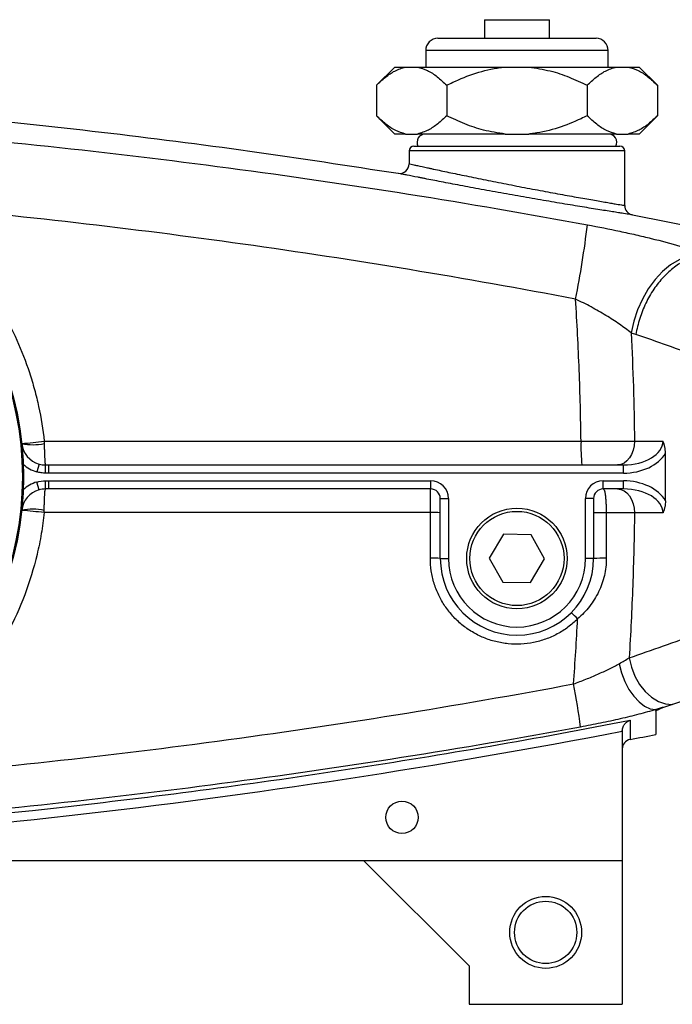
# Model space of a CAD drawing. Units: inches. Extents: x -42.7 to 38.5, y -16.9 to 27.5.
# Drawn here: x -35.5 to -30.1, y 1.3 to 9.3 of the extents above; entities that cross this region are included whole.
import ezdxf

# ---------------------------------------------------------------- set-up
doc = ezdxf.new("R2010")
doc.units = ezdxf.units.IN
doc.header["$MEASUREMENT"] = 0

msp = doc.modelspace()

# ---------------------------------------------------------------- linework, layer by layer
at = {"color": 7, "linetype": 'Continuous', "lineweight": 25}
for p, q in [((-31.6923, 9.3428), (-31.6923, 9.1899)), ((-31.6923, 9.3428), (-31.252, 9.3428)), ((-31.252, 9.3428), (-31.1573, 9.3428)), ((-31.1573, 9.1899), (-31.1573, 9.3428)), ((-32.0748, 9.1899), (-30.7748, 9.1899)), ((-32.1748, 9.0899), (-32.1748, 8.954)), ((-30.6748, 8.954), (-30.6748, 9.0899)), ((-32.4295, 8.954), (-32.5795, 8.804)), ((-32.4295, 8.954), (-32.3394, 8.954)), ((-32.3394, 8.954), (-32.2423, 8.954)), ((-32.2423, 8.954), (-31.5219, 8.954)), ((-31.5219, 8.954), (-31.3277, 8.954)), ((-31.3277, 8.954), (-30.6073, 8.954)), ((-30.6073, 8.954), (-30.5103, 8.954)), ((-30.5103, 8.954), (-30.4201, 8.954)), ((-30.2701, 8.804), (-30.4201, 8.954)), ((-32.5795, 8.804), (-32.5795, 8.554)), ((-32.0022, 8.804), (-32.0022, 8.554)), ((-30.8475, 8.804), (-30.8475, 8.554)), ((-30.2701, 8.804), (-30.2701, 8.554)), ((-32.5795, 8.554), (-32.4295, 8.404)), ((-30.4201, 8.404), (-30.2701, 8.554)), ((-32.3394, 8.404), (-32.4295, 8.404)), ((-32.3394, 8.404), (-32.2423, 8.404)), ((-31.5219, 8.404), (-32.2423, 8.404)), ((-31.5219, 8.404), (-31.3277, 8.404)), ((-30.6073, 8.404), (-31.3277, 8.404)), ((-30.6073, 8.404), (-30.5103, 8.404)), ((-30.4201, 8.404), (-30.5103, 8.404)), ((-32.3106, 8.2646), (-32.3106, 8.1589)), ((-32.2713, 8.304), (-30.5784, 8.304)), ((-30.539, 7.8172), (-30.539, 8.2646)), ((-30.4585, 5.8827), (-30.224, 5.8827)), ((-30.2044, 5.3919), (-30.2044, 5.7829)), ((-35.3524, 5.6933), (-35.3707, 5.6289)), ((-35.2988, 5.6189), (-35.2988, 5.6859)), ((-35.2735, 5.6859), (-35.2709, 5.6859)), ((-35.2709, 5.6189), (-35.2709, 5.6859)), ((-35.2709, 5.6859), (-30.5497, 5.6859)), ((-30.5497, 5.6189), (-30.5497, 5.6859)), ((-35.2709, 5.6189), (-35.2988, 5.6189)), ((-30.5497, 5.6189), (-35.2709, 5.6189)), ((-35.3527, 5.4815), (-35.371, 5.5458)), ((-35.2988, 5.5559), (-35.2708, 5.5559)), ((-35.2988, 5.489), (-35.2988, 5.5559)), ((-35.2708, 5.5559), (-32.1335, 5.5559)), ((-35.2708, 5.489), (-35.2708, 5.5559)), ((-32.1335, 5.489), (-32.1335, 5.5559)), ((-30.7162, 5.5559), (-30.5497, 5.5559)), ((-30.7162, 5.489), (-30.7162, 5.5559)), ((-30.5497, 5.489), (-30.5497, 5.5559)), ((-35.2708, 5.489), (-35.2988, 5.489)), ((-32.1335, 5.489), (-35.2708, 5.489)), ((-30.5497, 5.489), (-30.7162, 5.489)), ((-32.0547, 4.9181), (-32.0547, 5.4103)), ((-32.0547, 5.4103), (-31.9878, 5.4103)), ((-31.9878, 5.4103), (-31.9878, 4.9181)), ((-30.8618, 4.9181), (-30.8618, 5.4103)), ((-30.7949, 5.4103), (-30.8618, 5.4103)), ((-30.7949, 5.4103), (-30.7949, 4.9181)), ((-30.224, 5.2922), (-30.4585, 5.2922)), ((-31.5358, 5.1165), (-31.6521, 4.9212)), ((-31.3085, 5.1134), (-31.5358, 5.1165)), ((-31.1975, 4.9151), (-31.3085, 5.1134)), ((-32.0547, 4.9181), (-31.9878, 4.9181)), ((-31.6521, 4.9212), (-31.5411, 4.7228)), ((-31.3138, 4.7198), (-31.1975, 4.9151)), ((-30.7949, 4.9181), (-30.8618, 4.9181)), ((-31.5411, 4.7228), (-31.3138, 4.7198)), ((-30.5587, 3.4971), (-30.5587, 2.4378)), ((-39.6925, 2.4378), (-30.5587, 2.4378)), ((-31.8185, 1.5717), (-32.6847, 2.4378)), ((-30.5587, 2.4378), (-30.5587, 1.2567)), ((-31.8185, 1.5717), (-31.8185, 1.2567)), ((-31.8185, 1.2567), (-30.5587, 1.2567))]:
    msp.add_line(p, q, dxfattribs=at)
at = {"color": 8, "linetype": 'Continuous', "lineweight": 25}
for p, q in [((-30.6748, 9.0899), (-32.1748, 9.0899)), ((-30.539, 8.2646), (-32.3106, 8.2646)), ((-35.2988, 5.6859), (-35.2735, 5.6859))]:
    msp.add_line(p, q, dxfattribs=at)
at = {"color": 7, "linetype": 'Continuous', "lineweight": 25, "flags": 128}
for points in [[(-29.8793, 7.4204), (-29.9493, 7.4182), (-30.0207, 7.402), (-30.092, 7.372), (-30.1615, 7.329), (-30.2278, 7.2738), (-30.2894, 7.2078), (-30.3451, 7.1322), (-30.3935, 7.0488), (-30.4336, 6.9593), (-30.4646, 6.8658), (-30.4858, 6.7701)], [(-35.3099, 5.8802), (-34.9164, 5.8802), (-33.3427, 5.8802), (-30.8981, 5.8801)], [(-30.4585, 5.8827), (-30.4612, 5.8443), (-30.4691, 5.8074), (-30.482, 5.7733), (-30.4993, 5.7435), (-30.5204, 5.719), (-30.5444, 5.7008), (-30.5705, 5.6896), (-30.5977, 5.6859)], [(-30.5977, 5.489), (-30.5705, 5.4852), (-30.5444, 5.474), (-30.5204, 5.4558), (-30.4993, 5.4313), (-30.482, 5.4015), (-30.4691, 5.3675), (-30.4612, 5.3306), (-30.4585, 5.2922)], [(-32.1364, 5.2947), (-32.4482, 5.2947), (-34.0219, 5.2947), (-35.3099, 5.2947)], [(-30.5848, 4.0539), (-30.5654, 3.9798), (-30.5382, 3.9087), (-30.5041, 3.8434), (-30.4645, 3.7863), (-30.421, 3.7396), (-30.375, 3.705), (-30.3285, 3.6839), (-30.2831, 3.6771)], [(-30.5027, 4.1021), (-30.4841, 4.0254), (-30.4549, 3.9518), (-30.4164, 3.8843), (-30.3701, 3.8256), (-30.3179, 3.7781), (-30.2619, 3.7438), (-30.2044, 3.724), (-30.1477, 3.7196)]]:
    msp.add_lwpolyline(points, dxfattribs=at)
at = {"color": 7, "linetype": 'Continuous', "lineweight": 25}
for centre, radius in [((-38.0784, 5.5874), 2.5977), ((-38.0784, 5.5874), 2.5888), ((-31.4248, 4.9181), 0.4128), ((-31.4248, 4.9181), 0.3869), ((-32.3697, 2.7922), 0.1329), ((-31.1886, 1.8473), 0.2953), ((-31.1886, 1.8473), 0.2559)]:
    msp.add_circle(centre, radius, dxfattribs=at)
for centre, radius, start, end in [((-32.0748, 9.0899), 0.1, 90, 180), ((-30.7748, 9.0899), 0.1, 0, 90), ((-32.1768, 8.3351), 0.0689, 90, 206.83538), ((-30.6729, 8.3351), 0.0689, 333.16462, 90), ((-32.2713, 8.2646), 0.0394, 90, 180), ((-30.5784, 8.2646), 0.0394, 0, 90), ((-38.0784, 5.5874), 2.5984, 236.55623, 123.44377), ((-32.3894, 8.1589), 0.0787, 260.90311, 0), ((-30.4603, 7.8172), 0.0787, 180, 259.00475), ((-38.8805, 8.6325), 8.0941, 348.71047, 353.08772), ((-35.8996, 10.9977), 5.1514, 274.51055, 276.57408), ((-35.2987, 5.8827), 0.1969, 186.06368, 254.173), ((-35.4021, 6.3154), 0.4628, 258.4897, 281.5103), ((-29.5931, 5.8321), 1.3059, 177.88966, 186.42807), ((-35.2987, 5.8827), 0.2638, 225.96283, 254.173), ((-35.2987, 5.2922), 0.2638, 105.89764, 134.03717), ((-32.1335, 5.4103), 0.1457, 0, 90), ((-30.7162, 5.4103), 0.1457, 90, 180), ((-35.2987, 5.2922), 0.1969, 105.89764, 173.93632), ((-32.1335, 5.4103), 0.0787, 0, 90), ((-30.7162, 5.4103), 0.0787, 90, 180), ((-35.4021, 4.8595), 0.4628, 78.48971, 101.51029), ((-35.901, 0.1639), 5.1648, 83.42722, 85.48542), ((-32.1155, 3.6997), 1.5951, 87.81724, 90.75135), ((-30.723, 1.9471), 3.3467, 89.46149, 91.23096), ((-32.1155, 4.218), 0.7028, 85.0399, 91.70448), ((-31.4248, 4.9181), 0.6299, 180, 0), ((-31.4248, 4.9181), 0.563, 180, 0), ((-30.7225, 3.383), 1.5368, 88.80288, 92.70138), ((-32.1792, 3.1906), 1.7567, 44.49138, 46.89865), ((-35.8803, 2.9142), 5.0161, 7.09119, 11.19388), ((-30.4799, 3.3539), 0.0787, 100.97582, 180)]:
    msp.add_arc(centre, radius, start, end, dxfattribs=at)
for centre, major_axis, ratio, start_param, end_param in [((-30.5497, 5.8827), (0.3257, 0), 0.604365, 4.712389, 6.283185), ((-30.5497, 5.8827), (0.373, 0), 0.707107, 4.712389, 5.895228), ((-30.5497, 5.2922), (-0.373, 0), 0.707107, 3.52955, 4.712389), ((-30.5497, 5.2922), (0.3257, 0), 0.604365, 0, 1.570796)]:
    msp.add_ellipse(centre, major_axis=major_axis, ratio=ratio, start_param=start_param, end_param=end_param, dxfattribs=at)
for points, knots in [([(-32.5795, 8.804), (-32.5553, 8.8268), (-32.5065, 8.8727), (-32.4265, 8.9279), (-32.3695, 8.9449), (-32.3394, 8.954)], [0, 0, 0, 0, 0.318091, 0.639166, 1, 1, 1, 1]), ([(-32.2423, 8.954), (-32.2149, 8.946), (-32.1596, 8.9299), (-32.0792, 8.8764), (-32.0279, 8.8282), (-32.0022, 8.804)], [0, 0, 0, 0, 0.3277559, 0.6622341, 1, 1, 1, 1]), ([(-32.0022, 8.804), (-31.9854, 8.8122), (-31.9081, 8.8501), (-31.7638, 8.9079), (-31.6172, 8.9436), (-31.5353, 8.9525), (-31.5219, 8.954)], [0, 0, 0, 0, 0.110663, 0.511179, 0.919952, 1, 1, 1, 1]), ([(-31.3277, 8.954), (-31.2682, 8.9451), (-31.1552, 8.9282), (-30.9949, 8.8734), (-30.8968, 8.8272), (-30.8475, 8.804)], [0, 0, 0, 0, 0.356659, 0.676486, 1, 1, 1, 1]), ([(-30.8475, 8.804), (-30.8232, 8.8268), (-30.7745, 8.8727), (-30.6944, 8.9279), (-30.6375, 8.9449), (-30.6073, 8.954)], [0, 0, 0, 0, 0.3180906, 0.6391664, 1, 1, 1, 1]), ([(-30.5103, 8.954), (-30.4829, 8.946), (-30.4276, 8.9299), (-30.3472, 8.8764), (-30.2959, 8.8282), (-30.2701, 8.804)], [0, 0, 0, 0, 0.3277559, 0.6622341, 1, 1, 1, 1]), ([(-39.7987, 8.7871), (-39.5952, 8.7817), (-38.8696, 8.7623), (-37.6237, 8.6857), (-36.1738, 8.5672), (-34.839, 8.4234), (-33.6181, 8.2684), (-32.8073, 8.1436), (-32.4018, 8.0812)], [0, 0, 0, 0, 0.082109, 0.292849, 0.503514, 0.66901, 0.834499, 1, 1, 1, 1]), ([(-32.3394, 8.404), (-32.3668, 8.4119), (-32.4221, 8.428), (-32.5025, 8.4816), (-32.5538, 8.5297), (-32.5795, 8.554)], [0, 0, 0, 0, 0.327756, 0.662234, 1, 1, 1, 1]), ([(-32.0022, 8.554), (-32.0264, 8.5311), (-32.0752, 8.4852), (-32.1552, 8.4301), (-32.2122, 8.413), (-32.2423, 8.404)], [0, 0, 0, 0, 0.318091, 0.639166, 1, 1, 1, 1]), ([(-31.5219, 8.404), (-31.5815, 8.4129), (-31.6945, 8.4297), (-31.8547, 8.4845), (-31.9528, 8.5307), (-32.0022, 8.554)], [0, 0, 0, 0, 0.356659, 0.676486, 1, 1, 1, 1]), ([(-30.8475, 8.554), (-30.8642, 8.5458), (-30.9416, 8.5078), (-31.0858, 8.45), (-31.2324, 8.4144), (-31.3143, 8.4054), (-31.3277, 8.404)], [0, 0, 0, 0, 0.110663, 0.511179, 0.919952, 1, 1, 1, 1]), ([(-30.6073, 8.404), (-30.6347, 8.4119), (-30.69, 8.428), (-30.7704, 8.4816), (-30.8217, 8.5297), (-30.8475, 8.554)], [0, 0, 0, 0, 0.327756, 0.662234, 1, 1, 1, 1]), ([(-30.2701, 8.554), (-30.2944, 8.5311), (-30.3431, 8.4852), (-30.4232, 8.4301), (-30.4801, 8.413), (-30.5103, 8.404)], [0, 0, 0, 0, 0.318091, 0.639166, 1, 1, 1, 1]), ([(-36.7648, 8.4431), (-36.2686, 8.4029), (-35.7729, 8.3564), (-34.7828, 8.2508), (-34.2883, 8.1916), (-32.8078, 7.9953), (-31.8246, 7.8393), (-30.8453, 7.6584)], [0, 0, 0, 0, 0.25, 0.25, 0.5, 0.5, 1, 1, 1, 1]), ([(-32.3106, 8.1589), (-32.3106, 8.1589), (-32.3048, 8.1576), (-32.2876, 8.1539), (-32.2805, 8.1523), (-32.2634, 8.1486), (-32.2533, 8.1464), (-32.2195, 8.1391), (-32.192, 8.1331), (-32.1515, 8.1244), (-32.143, 8.1226), (-32.1256, 8.1189), (-32.1165, 8.117), (-32.0886, 8.111), (-32.0691, 8.1069), (-32.0077, 8.0939), (-31.9631, 8.0846), (-31.8905, 8.0695), (-31.8655, 8.0644), (-31.8148, 8.054), (-31.7629, 8.0434), (-31.7089, 8.0325), (-31.6538, 8.0215), (-31.6256, 8.0159), (-31.5408, 7.9991), (-31.4839, 7.988), (-31.398, 7.9714), (-31.3693, 7.9659), (-31.3116, 7.9549), (-31.283, 7.9495), (-31.1985, 7.9336), (-31.1435, 7.9235), (-31.0634, 7.9088), (-31.0369, 7.9039), (-30.9856, 7.8947), (-30.9608, 7.8902), (-30.8887, 7.8773), (-30.8438, 7.8694), (-30.7813, 7.8585), (-30.7616, 7.8551), (-30.7245, 7.8487), (-30.7071, 7.8457), (-30.6747, 7.8401), (-30.6596, 7.8375), (-30.6318, 7.8328), (-30.6191, 7.8306), (-30.5851, 7.8249), (-30.5681, 7.822), (-30.5508, 7.8191), (-30.5464, 7.8184), (-30.5405, 7.8174), (-30.539, 7.8172), (-30.539, 7.8172)], [0, 0, 0, 0, 0.0625, 0.0625, 0.09375, 0.09375, 0.125, 0.125, 0.1875, 0.1875, 0.203125, 0.203125, 0.21875, 0.21875, 0.25, 0.25, 0.3125, 0.3125, 0.34375, 0.34375, 0.375, 0.40625, 0.40625, 0.4375, 0.4375, 0.5, 0.5, 0.53125, 0.53125, 0.5625, 0.5625, 0.625, 0.625, 0.65625, 0.65625, 0.6875, 0.6875, 0.75, 0.75, 0.78125, 0.78125, 0.8125, 0.8125, 0.84375, 0.84375, 0.875, 0.875, 0.9375, 0.9375, 0.96875, 0.96875, 1, 1, 1, 1]), ([(-30.4753, 7.7399), (-30.4753, 7.7399), (-30.4769, 7.7401), (-30.4833, 7.7411), (-30.488, 7.7418), (-30.5069, 7.7447), (-30.5254, 7.7476), (-30.5623, 7.7533), (-30.5761, 7.7555), (-30.6063, 7.7602), (-30.6227, 7.7628), (-30.658, 7.7683), (-30.6769, 7.7713), (-30.7171, 7.7777), (-30.7386, 7.7811), (-30.8064, 7.792), (-30.8553, 7.7999), (-30.9336, 7.8128), (-30.9606, 7.8173), (-31.0163, 7.8265), (-31.0452, 7.8313), (-31.1324, 7.846), (-31.1921, 7.8562), (-31.284, 7.872), (-31.3151, 7.8774), (-31.3779, 7.8884), (-31.4091, 7.8939), (-31.5026, 7.9105), (-31.5645, 7.9216), (-31.6567, 7.9383), (-31.6875, 7.944), (-31.7474, 7.955), (-31.8061, 7.9659), (-31.8626, 7.9764), (-31.9178, 7.9868), (-31.9449, 7.9919), (-32.0239, 8.007), (-32.0725, 8.0163), (-32.1392, 8.0292), (-32.1605, 8.0334), (-32.1908, 8.0393), (-32.2006, 8.0412), (-32.2197, 8.045), (-32.2288, 8.0468), (-32.2729, 8.0554), (-32.3028, 8.0614), (-32.3334, 8.0675), (-32.3392, 8.0686), (-32.35, 8.0708), (-32.3551, 8.0718), (-32.3691, 8.0746), (-32.3768, 8.0762), (-32.3955, 8.0799), (-32.4018, 8.0812), (-32.4018, 8.0812)], [0, 0, 0, 0, 0.03125, 0.03125, 0.0625, 0.0625, 0.125, 0.125, 0.15625, 0.15625, 0.1875, 0.1875, 0.21875, 0.21875, 0.25, 0.25, 0.3125, 0.3125, 0.34375, 0.34375, 0.375, 0.375, 0.4375, 0.4375, 0.46875, 0.46875, 0.5, 0.5, 0.5625, 0.5625, 0.59375, 0.59375, 0.625, 0.65625, 0.65625, 0.6875, 0.6875, 0.75, 0.75, 0.78125, 0.78125, 0.796875, 0.796875, 0.8125, 0.8125, 0.875, 0.875, 0.890625, 0.890625, 0.90625, 0.90625, 0.9375, 0.9375, 1, 1, 1, 1]), ([(-36.4295, 7.8156), (-36.3514, 7.7585), (-36.2769, 7.6979), (-36.1351, 7.5697), (-36.0677, 7.5023), (-35.9399, 7.3605), (-35.8796, 7.2861), (-35.7945, 7.1694), (-35.767, 7.1295), (-35.7144, 7.0487), (-35.6893, 7.0078), (-35.6173, 6.8835), (-35.5738, 6.7986), (-35.4958, 6.6245), (-35.4612, 6.5354), (-35.4163, 6.3986), (-35.4025, 6.3524), (-35.3772, 6.2591), (-35.3658, 6.2121), (-35.3354, 6.0708), (-35.3201, 5.9759), (-35.3099, 5.8802)], [0, 0, 0, 0, 0.125, 0.125, 0.25, 0.25, 0.375, 0.375, 0.4375, 0.4375, 0.5, 0.5, 0.625, 0.625, 0.75, 0.75, 0.8125, 0.8125, 0.875, 0.875, 1, 1, 1, 1]), ([(-30.943, 7.0479), (-31.8507, 7.2207), (-32.7619, 7.3712), (-34.134, 7.5633), (-34.5923, 7.6217), (-35.51, 7.7271), (-35.9695, 7.7742), (-36.4295, 7.8156)], [0, 0, 0, 0, 0.5, 0.5, 0.75, 0.75, 1, 1, 1, 1]), ([(-30.8453, 7.6584), (-30.7543, 7.6416), (-30.6652, 7.6238), (-30.5341, 7.5958), (-30.4909, 7.5862), (-30.4267, 7.5715), (-30.4054, 7.5666), (-30.363, 7.5565), (-30.3419, 7.5514), (-30.2379, 7.5259), (-30.1595, 7.5052), (-30.0488, 7.4737), (-30.0131, 7.4631), (-29.9613, 7.4471), (-29.9443, 7.4418), (-29.9112, 7.4311), (-29.895, 7.4258), (-29.8793, 7.4204)], [0, 0, 0, 0, 0.25, 0.25, 0.375, 0.375, 0.4375, 0.4375, 0.5, 0.5, 0.75, 0.75, 0.875, 0.875, 0.9375, 0.9375, 1, 1, 1, 1]), ([(-29.8404, 7.4072), (-29.8719, 7.4094), (-29.9044, 7.4072), (-29.9699, 7.3938), (-30.0028, 7.3827), (-30.0679, 7.3521), (-30.1001, 7.3327), (-30.1622, 7.2861), (-30.1922, 7.2591), (-30.2487, 7.1985), (-30.2753, 7.1649), (-30.3241, 7.0928), (-30.3462, 7.0541), (-30.3851, 6.9733), (-30.4018, 6.9312), (-30.4292, 6.8451), (-30.4399, 6.8011), (-30.4474, 6.7571)], [0, 0, 0, 0, 0.125, 0.125, 0.25, 0.25, 0.375, 0.375, 0.5, 0.5, 0.625, 0.625, 0.75, 0.75, 0.875, 0.875, 1, 1, 1, 1]), ([(-30.8981, 5.8801), (-30.9006, 6.0751), (-30.9056, 6.2699), (-30.9206, 6.6593), (-30.9306, 6.8538), (-30.943, 7.0479)], [0, 0, 0, 0, 0.5, 0.5, 1, 1, 1, 1]), ([(-30.4858, 6.7701), (-30.5008, 6.7822), (-30.5164, 6.7943), (-30.5489, 6.8184), (-30.5657, 6.8305), (-30.6177, 6.8665), (-30.6545, 6.8904), (-30.713, 6.926), (-30.733, 6.9377), (-30.7734, 6.9608), (-30.7939, 6.9722), (-30.8562, 7.0057), (-30.899, 7.0273), (-30.943, 7.0479)], [0, 0, 0, 0, 0.125, 0.125, 0.25, 0.25, 0.5, 0.5, 0.625, 0.625, 0.75, 0.75, 1, 1, 1, 1]), ([(-35.3098, 5.8619), (-35.3097, 5.8499), (-35.3096, 5.8382), (-35.3092, 5.8153), (-35.3089, 5.804), (-35.3083, 5.7827), (-35.308, 5.7725), (-35.3071, 5.7534), (-35.3067, 5.7447), (-35.3057, 5.7287), (-35.3051, 5.7215), (-35.304, 5.7089), (-35.3034, 5.7036), (-35.3021, 5.6949), (-35.3015, 5.6915), (-35.3001, 5.6871), (-35.2995, 5.6859), (-35.2988, 5.6859)], [0, 0, 0, 0, 0.125, 0.125, 0.25, 0.25, 0.375, 0.375, 0.5, 0.5, 0.625, 0.625, 0.75, 0.75, 0.875, 0.875, 1, 1, 1, 1]), ([(-30.8981, 5.8801), (-30.8777, 5.8802), (-30.8574, 5.8803), (-30.8167, 5.8805), (-30.7964, 5.8806), (-30.7366, 5.8809), (-30.6978, 5.8811), (-30.6414, 5.8814), (-30.6227, 5.8815), (-30.5866, 5.8818), (-30.5692, 5.8819), (-30.5187, 5.8822), (-30.4874, 5.8825), (-30.4585, 5.8827)], [0, 0, 0, 0, 0.125, 0.125, 0.25, 0.25, 0.5, 0.5, 0.625, 0.625, 0.75, 0.75, 1, 1, 1, 1]), ([(-30.2044, 5.7829), (-30.2044, 5.8005), (-30.2061, 5.8177), (-30.2111, 5.843), (-30.2132, 5.8513), (-30.218, 5.8673), (-30.2209, 5.8752), (-30.224, 5.8827)], [0, 0, 0, 0, 0.5, 0.5, 0.75, 0.75, 1, 1, 1, 1]), ([(-35.2988, 5.6189), (-35.311, 5.6189), (-35.3231, 5.6198), (-35.3471, 5.6231), (-35.359, 5.6256), (-35.3707, 5.6289)], [0, 0, 0, 0, 0.5, 0.5, 1, 1, 1, 1]), ([(-35.3098, 5.3129), (-35.3097, 5.3249), (-35.3096, 5.3367), (-35.3092, 5.3596), (-35.3089, 5.3708), (-35.3083, 5.3922), (-35.308, 5.4023), (-35.3071, 5.4214), (-35.3067, 5.4302), (-35.3057, 5.4461), (-35.3051, 5.4533), (-35.304, 5.466), (-35.3034, 5.4713), (-35.3021, 5.48), (-35.3015, 5.4833), (-35.3001, 5.4878), (-35.2995, 5.489), (-35.2988, 5.489)], [0, 0, 0, 0, 0.125, 0.125, 0.25, 0.25, 0.375, 0.375, 0.5, 0.5, 0.625, 0.625, 0.75, 0.75, 0.875, 0.875, 1, 1, 1, 1]), ([(-32.1364, 5.2947), (-32.1364, 5.3076), (-32.1364, 5.3203), (-32.1363, 5.3389), (-32.1363, 5.3451), (-32.1363, 5.3573), (-32.1362, 5.3634), (-32.1361, 5.381), (-32.136, 5.3922), (-32.1358, 5.4133), (-32.1357, 5.4233), (-32.1354, 5.4412), (-32.1353, 5.4492), (-32.1349, 5.4633), (-32.1348, 5.4694), (-32.1344, 5.479), (-32.1342, 5.4827), (-32.1339, 5.4877), (-32.1337, 5.489), (-32.1335, 5.489)], [0, 0, 0, 0, 0.125, 0.125, 0.1875, 0.1875, 0.25, 0.25, 0.375, 0.375, 0.5, 0.5, 0.625, 0.625, 0.75, 0.75, 0.875, 0.875, 1, 1, 1, 1]), ([(-30.7162, 5.489), (-30.7141, 5.489), (-30.7122, 5.4878), (-30.7086, 5.483), (-30.7069, 5.4794), (-30.7038, 5.4698), (-30.7024, 5.464), (-30.7005, 5.4536), (-30.6999, 5.4499), (-30.6988, 5.4419), (-30.6982, 5.4376), (-30.6967, 5.4241), (-30.6958, 5.4143), (-30.6943, 5.3932), (-30.6936, 5.3816), (-30.6926, 5.3578), (-30.6922, 5.3455), (-30.6917, 5.32), (-30.6916, 5.3069), (-30.6916, 5.2937)], [0, 0, 0, 0, 0.125, 0.125, 0.25, 0.25, 0.375, 0.375, 0.4375, 0.4375, 0.5, 0.5, 0.625, 0.625, 0.75, 0.75, 0.875, 0.875, 1, 1, 1, 1]), ([(-30.2044, 5.3919), (-30.2044, 5.3743), (-30.2061, 5.3572), (-30.2111, 5.332), (-30.2131, 5.3236), (-30.2168, 5.3116), (-30.2181, 5.3076), (-30.2209, 5.2998), (-30.2224, 5.2959), (-30.224, 5.2922)], [0, 0, 0, 0, 0.5, 0.5, 0.75, 0.75, 0.875, 0.875, 1, 1, 1, 1]), ([(-35.3099, 5.2947), (-35.3161, 5.2369), (-35.3241, 5.1793), (-35.3438, 5.0646), (-35.3556, 5.0073), (-35.396, 4.8378), (-35.4298, 4.7275), (-35.5108, 4.5123), (-35.558, 4.4073), (-35.6389, 4.2538), (-35.6676, 4.2033), (-35.7283, 4.1038), (-35.7601, 4.0553), (-35.8596, 3.9134), (-35.9314, 3.8235), (-36.0857, 3.653), (-36.1683, 3.5724), (-36.2784, 3.4777), (-36.3009, 3.459), (-36.3462, 3.4224), (-36.3691, 3.4045), (-36.4386, 3.3519), (-36.4859, 3.3184), (-36.6308, 3.2224), (-36.7313, 3.1643), (-36.8357, 3.1125)], [0, 0, 0, 0, 0.0625, 0.0625, 0.125, 0.125, 0.25, 0.25, 0.375, 0.375, 0.4375, 0.4375, 0.5, 0.5, 0.625, 0.625, 0.75, 0.75, 0.78125, 0.78125, 0.8125, 0.8125, 0.875, 0.875, 1, 1, 1, 1]), ([(-30.4585, 5.2922), (-30.4913, 5.2924), (-30.5273, 5.2927), (-30.5859, 5.2931), (-30.6063, 5.2932), (-30.6483, 5.2935), (-30.6698, 5.2936), (-30.6916, 5.2937)], [0, 0, 0, 0, 0.5, 0.5, 0.75, 0.75, 1, 1, 1, 1]), ([(-30.4585, 5.2922), (-30.461, 5.0935), (-30.4659, 4.895), (-30.4806, 4.4983), (-30.4904, 4.3), (-30.5027, 4.1021)], [0, 0, 0, 0, 0.5, 0.5, 1, 1, 1, 1]), ([(-30.9261, 4.4217), (-30.9509, 4.3969), (-30.9773, 4.3742), (-31.033, 4.333), (-31.0623, 4.3144), (-31.1085, 4.2897), (-31.1243, 4.282), (-31.1563, 4.2679), (-31.1724, 4.2615), (-31.2214, 4.244), (-31.2548, 4.2347), (-31.323, 4.2212), (-31.358, 4.2168), (-31.4275, 4.2134), (-31.4621, 4.2142), (-31.5138, 4.2193), (-31.531, 4.2216), (-31.5653, 4.2275), (-31.5825, 4.2311), (-31.6334, 4.2437), (-31.6663, 4.2546), (-31.7302, 4.2809), (-31.7613, 4.2964), (-31.8063, 4.3232), (-31.821, 4.3327), (-31.8495, 4.3527), (-31.8633, 4.3631), (-31.9035, 4.3959), (-31.9287, 4.4197), (-31.9638, 4.4582), (-31.9751, 4.4716), (-31.9967, 4.4991), (-32.0069, 4.5132), (-32.036, 4.5564), (-32.0531, 4.5864), (-32.0754, 4.6333), (-32.0823, 4.6493), (-32.095, 4.6818), (-32.1007, 4.6984), (-32.116, 4.7484), (-32.1236, 4.7822), (-32.1338, 4.8507), (-32.1364, 4.8853), (-32.1364, 4.9205)], [0, 0, 0, 0, 0.0625, 0.0625, 0.125, 0.125, 0.15625, 0.15625, 0.1875, 0.1875, 0.25, 0.25, 0.3125, 0.3125, 0.375, 0.375, 0.40625, 0.40625, 0.4375, 0.4375, 0.5, 0.5, 0.5625, 0.5625, 0.59375, 0.59375, 0.625, 0.625, 0.6875, 0.6875, 0.71875, 0.71875, 0.75, 0.75, 0.8125, 0.8125, 0.84375, 0.84375, 0.875, 0.875, 0.9375, 0.9375, 1, 1, 1, 1]), ([(-30.6904, 4.9195), (-30.6903, 4.8955), (-30.6916, 4.8715), (-30.6969, 4.8239), (-30.701, 4.8006), (-30.7169, 4.7318), (-30.7326, 4.6876), (-30.7635, 4.6236), (-30.775, 4.6028), (-30.7999, 4.5629), (-30.8134, 4.5436), (-30.8423, 4.5064), (-30.8577, 4.4885), (-30.8905, 4.454), (-30.9079, 4.4374), (-30.9261, 4.4217)], [0, 0, 0, 0, 0.125, 0.125, 0.25, 0.25, 0.5, 0.5, 0.625, 0.625, 0.75, 0.75, 0.875, 0.875, 1, 1, 1, 1]), ([(-30.9596, 3.8879), (-30.9253, 3.9001), (-30.8916, 3.9128), (-30.8252, 3.9394), (-30.7923, 3.9532), (-30.7291, 3.9813), (-30.6987, 3.9955), (-30.64, 4.0244), (-30.6119, 4.039), (-30.5848, 4.0539)], [0, 0, 0, 0, 0.25, 0.25, 0.5, 0.5, 0.75, 0.75, 1, 1, 1, 1]), ([(-36.8357, 3.1015), (-35.8503, 3.1815), (-34.8677, 3.2872), (-33.398, 3.484), (-32.9088, 3.556), (-31.9327, 3.7125), (-31.4456, 3.7971), (-30.9596, 3.8879)], [0, 0, 0, 0, 0.5, 0.5, 0.75, 0.75, 1, 1, 1, 1]), ([(-30.2831, 3.6771), (-30.3281, 3.6639), (-30.3749, 3.6511), (-30.4723, 3.6258), (-30.5228, 3.6134), (-30.6014, 3.5952), (-30.6281, 3.5891), (-30.6822, 3.5773), (-30.7094, 3.5715), (-30.7914, 3.5545), (-30.8467, 3.5437), (-30.9026, 3.5334)], [0, 0, 0, 0, 0.25, 0.25, 0.5, 0.5, 0.625, 0.625, 0.75, 0.75, 1, 1, 1, 1]), ([(-30.2831, 3.6633), (-30.2831, 3.665), (-30.2818, 3.6669), (-30.278, 3.6701), (-30.2764, 3.6713), (-30.2727, 3.6736), (-30.2704, 3.6749), (-30.263, 3.6787), (-30.257, 3.6813), (-30.2428, 3.687), (-30.2345, 3.69), (-30.2254, 3.693)], [0, 0, 0, 0, 0.25, 0.25, 0.375, 0.375, 0.5, 0.5, 0.75, 0.75, 1, 1, 1, 1]), ([(-30.2831, 3.6771), (-30.2831, 3.6745), (-30.2831, 3.6699), (-30.2831, 3.6654), (-30.2831, 3.6633)], [0.737962616, 0.737962616, 0.737962616, 0.737962616, 0.742923003, 0.747125931, 0.747125931, 0.747125931, 0.747125931]), ([(-30.2831, 3.6633), (-30.2831, 3.6545), (-30.2831, 3.6193), (-30.2831, 3.5767), (-30.2831, 3.5399), (-30.2831, 3.5228), (-30.2831, 3.5082), (-30.2831, 3.4942), (-30.2831, 3.4833), (-30.2831, 3.4769), (-30.2831, 3.4735), (-30.2831, 3.4727), (-30.2831, 3.4727)], [0.7471259, 0.7471259, 0.7471259, 0.7471259, 0.7651453, 0.8217788, 0.8537626, 0.880756, 0.8863934, 0.9159918, 0.9494142, 0.9620009, 0.9811732, 1, 1, 1, 1]), ([(-39.7739, 2.5416), (-38.2163, 2.5934), (-36.6632, 2.7067), (-34.7274, 2.9253), (-34.3407, 2.9728), (-33.5684, 3.0755), (-33.1828, 3.1307), (-32.0277, 3.3076), (-31.2598, 3.4408), (-30.4948, 3.5892)], [0, 0, 0, 0, 0.5, 0.5, 0.625, 0.625, 0.75, 0.75, 1, 1, 1, 1]), ([(-30.5587, 3.5034), (-30.5587, 3.5091), (-30.5581, 3.5146), (-30.5559, 3.5254), (-30.5543, 3.5306), (-30.5504, 3.5402), (-30.5481, 3.5448), (-30.543, 3.5532), (-30.5402, 3.5571), (-30.5312, 3.5678), (-30.5244, 3.5737), (-30.5137, 3.5808), (-30.5101, 3.5829), (-30.5026, 3.5864), (-30.4987, 3.5879), (-30.4948, 3.5892)], [0, 0, 0, 0, 0.125, 0.125, 0.25, 0.25, 0.375, 0.375, 0.5, 0.5, 0.75, 0.75, 0.875, 0.875, 1, 1, 1, 1]), ([(-30.4948, 3.5892), (-30.4949, 3.5365), (-30.4949, 3.497), (-30.4949, 3.4444), (-30.4949, 3.4312), (-30.4949, 3.4312)], [0, 0, 0, 0, 0.5, 0.5, 1, 1, 1, 1]), ([(-30.5587, 3.4971), (-32.0654, 3.207), (-33.5812, 2.9759), (-36.6307, 2.6317), (-38.1599, 2.5191), (-39.6934, 2.466)], [0, 0, 0, 0, 0.5, 0.5, 1, 1, 1, 1]), ([(-30.9026, 3.5334), (-31.3919, 3.4435), (-31.8823, 3.3598), (-32.8651, 3.205), (-33.3576, 3.1338), (-34.837, 2.9391), (-35.8261, 2.8345), (-36.8179, 2.7554)], [0, 0, 0, 0, 0.25, 0.25, 0.5, 0.5, 1, 1, 1, 1])]:
    msp.add_open_spline(points, degree=3, knots=knots, dxfattribs=at)
for points in [[(-30.4753, 7.7399), (-29.9589, 7.6395), (-29.4437, 7.5323), (-28.9299, 7.4181)], [(-30.4474, 6.7571), (-30.4602, 6.7615), (-30.473, 6.7658), (-30.4858, 6.7701)], [(-30.4858, 6.7701), (-30.4713, 6.4747), (-30.4622, 6.1788), (-30.4585, 5.8827)], [(-29.9259, 6.5721), (-30.0993, 6.6364), (-30.2731, 6.6981), (-30.4474, 6.7571)], [(-35.3099, 5.8802), (-35.3098, 5.8741), (-35.3098, 5.868), (-35.3098, 5.8619)], [(-35.3524, 5.6933), (-35.3349, 5.6884), (-35.3169, 5.6859), (-35.2988, 5.6859)], [(-35.371, 5.5458), (-35.3475, 5.5525), (-35.3232, 5.5559), (-35.2988, 5.5559)], [(-35.2988, 5.489), (-35.317, 5.489), (-35.3351, 5.4865), (-35.3527, 5.4815)], [(-35.3099, 5.2947), (-35.3098, 5.3008), (-35.3098, 5.3069), (-35.3098, 5.3129)], [(-32.1364, 4.9205), (-32.1364, 5.0452), (-32.1364, 5.1699), (-32.1364, 5.2947)], [(-30.6916, 5.2937), (-30.6913, 5.169), (-30.6909, 5.0442), (-30.6904, 4.9195)], [(-30.9596, 3.8879), (-30.9464, 4.0656), (-30.9352, 4.2435), (-30.9261, 4.4217)], [(-30.5027, 4.1021), (-30.3148, 4.1656), (-30.1275, 4.2321), (-29.9408, 4.3017)], [(-30.5848, 4.0539), (-30.5556, 4.07), (-30.5281, 4.0861), (-30.5027, 4.1021)], [(-30.2254, 3.693), (-30.095, 3.7364), (-29.9648, 3.7813), (-29.8349, 3.8276)], [(-30.1477, 3.7196), (-30.1895, 3.7054), (-30.2347, 3.6912), (-30.2831, 3.6771)], [(-30.5587, 3.5034), (-30.5587, 3.5013), (-30.5587, 3.4992), (-30.5587, 3.4971)], [(-30.4949, 3.4312), (-30.4243, 3.4449), (-30.3537, 3.4587), (-30.2831, 3.4727)]]:
    msp.add_open_spline(points, degree=3, dxfattribs=at)

doc.saveas('drawing.dxf')
